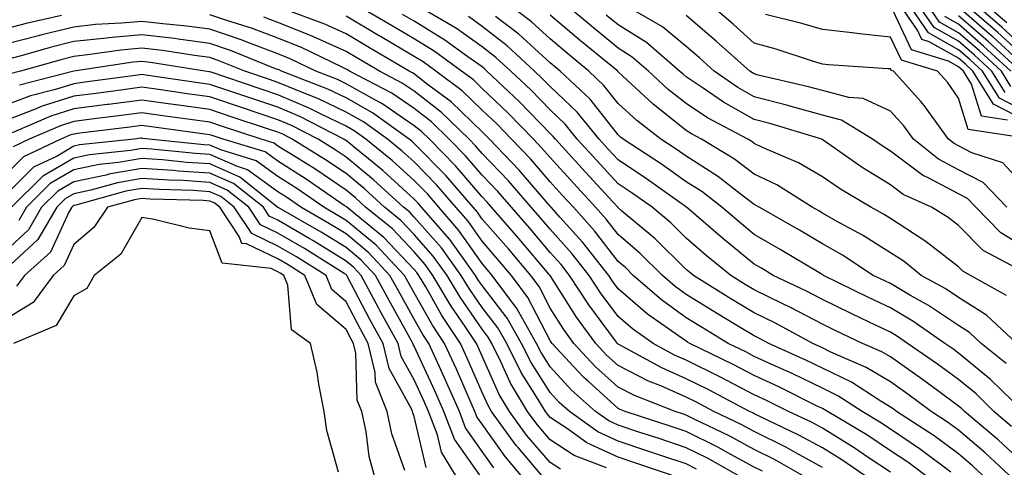
# Model space of a CAD drawing. Units: inches. Extents: x 986963 to 989603, y 7253018 to 7255658.
# Drawn here: x 988110 to 988255, y 7254664 to 7254729 of the extents above; entities that cross this region are included whole.
import ezdxf

# ---------------------------------------------------------------- set-up
doc = ezdxf.new("R2010")
doc.units = ezdxf.units.IN
doc.header["$MEASUREMENT"] = 0
doc.layers.add('Contour_98697253', color=7, linetype='Continuous', true_color=0xf662ea)

msp = doc.modelspace()

# ---------------------------------------------------------------- linework, layer by layer
at = {"layer": 'Contour_98697253'}
for points in [[(988243.99, 7254661.92, 3120), (988240.59, 7254664.46, 3120), (988238.05, 7254666.16, 3120), (988234.6, 7254668.47, 3120), (988228.8, 7254671.92, 3120), (988228.34, 7254672.21, 3120), (988228.05, 7254672.36, 3120), (988227.2, 7254672.77, 3120), (988221.65, 7254675.52, 3120), (988218.05, 7254677.19, 3120), (988214.93, 7254678.8, 3120), (988208.57, 7254681.92, 3120), (988208.25, 7254682.12, 3120), (988208.05, 7254682.23, 3120), (988206.92, 7254683.05, 3120), (988202.37, 7254686.24, 3120), (988198.05, 7254689.95, 3120), (988197.21, 7254691.08, 3120), (988196.65, 7254691.92, 3120), (988192.86, 7254696.73, 3120), (988189.49, 7254700.48, 3120), (988188.21, 7254701.92, 3120), (988188.13, 7254702, 3120), (988188.05, 7254702.09, 3120), (988183.5, 7254707.37, 3120), (988179.15, 7254711.92, 3120), (988178.61, 7254712.48, 3120), (988178.05, 7254713.01, 3120), (988173.52, 7254717.39, 3120), (988169.85, 7254720.12, 3120), (988168.05, 7254721.51, 3120), (988167.81, 7254721.68, 3120), (988167.34, 7254721.92, 3120), (988161.49, 7254725.36, 3120), (988158.05, 7254727.39, 3120), (988154.92, 7254728.8, 3120), (988148.97, 7254731, 3120)], [(988252.29, 7254661.92, 3118), (988250.09, 7254663.96, 3118), (988248.05, 7254665.69, 3118), (988244.46, 7254668.33, 3118), (988238.96, 7254671.92, 3118), (988238.44, 7254672.31, 3118), (988238.05, 7254672.57, 3118), (988236.39, 7254673.58, 3118), (988232.34, 7254676.21, 3118), (988228.05, 7254678.3, 3118), (988225.61, 7254679.48, 3118), (988220.16, 7254681.92, 3118), (988218.79, 7254682.66, 3118), (988218.05, 7254683.02, 3118), (988215.26, 7254684.71, 3118), (988212.5, 7254686.37, 3118), (988208.05, 7254689.12, 3118), (988206.43, 7254690.3, 3118), (988204.56, 7254691.92, 3118), (988201.28, 7254695.15, 3118), (988198.05, 7254697.9, 3118), (988196.29, 7254700.16, 3118), (988194.73, 7254701.92, 3118), (988191.53, 7254705.4, 3118), (988188.05, 7254709.21, 3118), (988186.8, 7254710.67, 3118), (988185.6, 7254711.92, 3118), (988181.88, 7254715.75, 3118), (988178.05, 7254719.38, 3118), (988176.76, 7254720.63, 3118), (988175.03, 7254721.92, 3118), (988170.99, 7254724.86, 3118), (988168.05, 7254726.66, 3118), (988164.74, 7254728.61, 3118), (988159.12, 7254731.92, 3118)], [(988258.05, 7254663.91, 3116), (988253.89, 7254667.76, 3116), (988248.94, 7254671.92, 3116), (988248.49, 7254672.36, 3116), (988248.05, 7254672.72, 3116), (988244.99, 7254674.98, 3116), (988242.77, 7254676.64, 3116), (988238.05, 7254679.93, 3116), (988236.81, 7254680.68, 3116), (988233.95, 7254681.92, 3116), (988229.95, 7254683.82, 3116), (988228.05, 7254684.75, 3116), (988223.35, 7254687.22, 3116), (988222.22, 7254687.75, 3116), (988218.05, 7254689.79, 3116), (988216.72, 7254690.59, 3116), (988214.59, 7254691.92, 3116), (988210.98, 7254694.85, 3116), (988208.05, 7254697.37, 3116), (988205.76, 7254699.63, 3116), (988203.02, 7254701.92, 3116), (988200.12, 7254703.99, 3116), (988198.05, 7254705.37, 3116), (988194.91, 7254708.78, 3116), (988192.04, 7254711.92, 3116), (988190.25, 7254714.12, 3116), (988188.05, 7254716.21, 3116), (988185.24, 7254719.11, 3116), (988182.27, 7254721.92, 3116), (988180.07, 7254723.94, 3116), (988178.05, 7254725.51, 3116), (988174.3, 7254728.17, 3116), (988168.3, 7254731.67, 3116)], [(988255.08, 7254678.95, 3113), (988251.39, 7254681.92, 3113), (988249.65, 7254683.52, 3113), (988248.05, 7254684.53, 3113), (988243.64, 7254687.51, 3113), (988241, 7254688.97, 3113), (988238.05, 7254690.7, 3113), (988237.22, 7254691.09, 3113), (988235.54, 7254691.92, 3113), (988231.01, 7254694.88, 3113), (988228.05, 7254696.55, 3113), (988224.68, 7254698.55, 3113), (988218.74, 7254701.92, 3113), (988218.31, 7254702.18, 3113), (988218.05, 7254702.32, 3113), (988216.4, 7254703.57, 3113), (988212.64, 7254706.51, 3113), (988208.05, 7254709.41, 3113), (988206.58, 7254710.45, 3113), (988204.33, 7254711.92, 3113), (988200.78, 7254714.65, 3113), (988198.05, 7254717.18, 3113), (988195.96, 7254719.83, 3113), (988193.74, 7254721.92, 3113), (988190.62, 7254724.49, 3113), (988188.05, 7254726.64, 3113), (988185.29, 7254729.16, 3113), (988181.66, 7254731.92, 3113)], [(988255.1, 7254688.97, 3111), (988249.82, 7254691.92, 3111), (988248.67, 7254692.54, 3111), (988248.05, 7254693.16, 3111), (988243.13, 7254697, 3111), (988242.73, 7254697.24, 3111), (988238.05, 7254700.27, 3111), (988237.03, 7254700.9, 3111), (988235.17, 7254701.92, 3111), (988230.7, 7254704.57, 3111), (988228.05, 7254706.38, 3111), (988224.56, 7254708.43, 3111), (988219.26, 7254710.71, 3111), (988218.05, 7254711.3, 3111), (988217.69, 7254711.56, 3111), (988217.09, 7254711.92, 3111), (988211.18, 7254715.05, 3111), (988208.05, 7254717.14, 3111), (988205.37, 7254719.24, 3111), (988202.52, 7254721.92, 3111), (988200.12, 7254723.99, 3111), (988198.05, 7254725.29, 3111), (988194.41, 7254728.28, 3111), (988190.08, 7254731.92, 3111)], [(988258.05, 7254695.85, 3109), (988254.3, 7254698.17, 3109), (988250.6, 7254701.92, 3109), (988249.36, 7254703.23, 3109), (988248.05, 7254703.89, 3109), (988243.8, 7254706.17, 3109), (988242.77, 7254706.64, 3109), (988238.05, 7254710.18, 3109), (988236.98, 7254710.85, 3109), (988235.44, 7254711.92, 3109), (988230.86, 7254714.73, 3109), (988228.05, 7254715.47, 3109), (988223.14, 7254716.83, 3109), (988223, 7254716.87, 3109), (988218.05, 7254718.15, 3109), (988215.65, 7254719.52, 3109), (988212.17, 7254721.92, 3109), (988209.98, 7254723.85, 3109), (988208.05, 7254725.52, 3109), (988204.57, 7254728.44, 3109), (988198.51, 7254731.92, 3109)], [(988258.05, 7254704.7, 3107), (988254.59, 7254708.46, 3107), (988250.03, 7254709.94, 3107), (988248.05, 7254710.93, 3107), (988247.41, 7254711.28, 3107), (988246.6, 7254711.92, 3107), (988243.02, 7254716.89, 3107), (988242.5, 7254717.47, 3107), (988238.5, 7254721.92, 3107), (988238.16, 7254722.03, 3107), (988238.05, 7254722.25, 3107), (988237.69, 7254722.28, 3107), (988228.97, 7254722.84, 3107), (988228.05, 7254722.95, 3107), (988226.59, 7254723.38, 3107), (988221.26, 7254725.13, 3107), (988218.05, 7254726.03, 3107), (988214.92, 7254728.8, 3107), (988211.3, 7254731.92, 3107)], [(988255.27, 7254714.7, 3105), (988251.42, 7254715.29, 3105), (988249.98, 7254719.99, 3105), (988248.78, 7254721.92, 3105), (988248.4, 7254722.27, 3105), (988248.05, 7254722.57, 3105), (988246.57, 7254723.4, 3105), (988241.17, 7254725.05, 3105), (988238.05, 7254731.59, 3105)], [(988258.05, 7254714.59, 3104), (988253.2, 7254717.07, 3104), (988250.18, 7254721.92, 3104), (988249.07, 7254722.94, 3104), (988248.05, 7254723.82, 3104), (988243.73, 7254726.24, 3104), (988242.69, 7254726.56, 3104), (988242.01, 7254727.96, 3104), (988239.3, 7254731.92, 3104)], [(988258.05, 7254715.88, 3103), (988254.06, 7254717.93, 3103), (988251.58, 7254721.92, 3103), (988249.74, 7254723.61, 3103), (988248.05, 7254725.07, 3103), (988243.66, 7254727.53, 3103), (988240.65, 7254731.92, 3103)], [(988254.92, 7254718.79, 3102), (988252.97, 7254721.92, 3102), (988250.4, 7254724.27, 3102), (988248.05, 7254726.31, 3102), (988244.46, 7254728.33, 3102), (988242, 7254731.92, 3102)], [(988255.77, 7254719.64, 3101), (988254.37, 7254721.92, 3101), (988251.08, 7254724.95, 3101), (988248.05, 7254727.56, 3101), (988245.26, 7254729.13, 3101), (988243.34, 7254731.92, 3101)], [(988258.05, 7254722.4, 3098), (988253.08, 7254726.95, 3098), (988252.6, 7254727.37, 3098), (988248.05, 7254731.3, 3098)], [(988258.05, 7254723.73, 3097), (988253.77, 7254727.64, 3097), (988248.8, 7254731.92, 3097)], [(988258.05, 7254725.05, 3096), (988254.47, 7254728.34, 3096), (988250.3, 7254731.92, 3096)], [(988255.15, 7254729.02, 3095), (988251.79, 7254731.92, 3095)], [(988116.24, 7254730.11, 3122), (988111.05, 7254728.92, 3122), (988108.05, 7254728.13, 3122)], [(988235.14, 7254661.92, 3122), (988230.93, 7254664.8, 3122), (988228.05, 7254666.57, 3122), (988224.59, 7254668.46, 3122), (988218.74, 7254671.23, 3122), (988218.05, 7254671.57, 3122), (988217.83, 7254671.7, 3122), (988217.35, 7254671.92, 3122), (988211.26, 7254675.13, 3122), (988208.05, 7254676.73, 3122), (988204.45, 7254678.32, 3122), (988198.26, 7254681.71, 3122), (988198.05, 7254681.81, 3122), (988197.99, 7254681.86, 3122), (988197.94, 7254681.92, 3122), (988197.65, 7254682.32, 3122), (988193.73, 7254687.6, 3122), (988190.9, 7254691.92, 3122), (988189.65, 7254693.52, 3122), (988188.05, 7254695.29, 3122), (988185.01, 7254698.88, 3122), (988182.35, 7254701.92, 3122), (988180.35, 7254704.22, 3122), (988178.05, 7254706.63, 3122), (988175.62, 7254709.49, 3122), (988173.23, 7254711.92, 3122), (988170.6, 7254714.47, 3122), (988168.05, 7254716.43, 3122), (988164.8, 7254718.67, 3122), (988158.57, 7254721.92, 3122), (988158.25, 7254722.12, 3122), (988158.05, 7254722.22, 3122), (988157.49, 7254722.48, 3122), (988151.5, 7254725.37, 3122), (988148.05, 7254726.76, 3122), (988144.3, 7254728.17, 3122), (988140.67, 7254729.3, 3122), (988138.05, 7254730.19, 3122)], [(988238.05, 7254662.99, 3121), (988234.8, 7254665.17, 3121), (988232.73, 7254666.6, 3121), (988228.05, 7254669.46, 3121), (988226.46, 7254670.33, 3121), (988223.09, 7254671.92, 3121), (988219.72, 7254673.59, 3121), (988218.05, 7254674.36, 3121), (988213.08, 7254676.95, 3121), (988212.97, 7254677, 3121), (988208.05, 7254679.45, 3121), (988206.33, 7254680.2, 3121), (988203.2, 7254681.92, 3121), (988200.17, 7254684.04, 3121), (988198.05, 7254685.87, 3121), (988195.47, 7254689.34, 3121), (988193.78, 7254691.92, 3121), (988191.25, 7254695.12, 3121), (988188.05, 7254698.69, 3121), (988186.57, 7254700.44, 3121), (988185.27, 7254701.92, 3121), (988181.92, 7254705.79, 3121), (988178.05, 7254709.82, 3121), (988177.08, 7254710.95, 3121), (988176.14, 7254711.92, 3121), (988172.03, 7254715.9, 3121), (988168.05, 7254718.97, 3121), (988166.3, 7254720.17, 3121), (988162.95, 7254721.92, 3121), (988159.87, 7254723.74, 3121), (988158.05, 7254724.81, 3121), (988153.15, 7254727.02, 3121), (988152.84, 7254727.13, 3121), (988148.05, 7254729.07, 3121), (988145.98, 7254729.85, 3121)], [(988246.94, 7254663.03, 3119), (988242.48, 7254666.35, 3119), (988238.05, 7254669.32, 3119), (988236.5, 7254670.37, 3119), (988233.88, 7254671.92, 3119), (988230.34, 7254674.21, 3119), (988228.05, 7254675.33, 3119), (988223.61, 7254677.48, 3119), (988221.59, 7254678.38, 3119), (988218.05, 7254680.02, 3119), (988216.79, 7254680.66, 3119), (988214.22, 7254681.92, 3119), (988210.37, 7254684.24, 3119), (988208.05, 7254685.68, 3119), (988204.43, 7254688.3, 3119), (988200.27, 7254691.92, 3119), (988199.15, 7254693.02, 3119), (988198.05, 7254693.95, 3119), (988194.57, 7254698.44, 3119), (988191.47, 7254701.92, 3119), (988189.83, 7254703.7, 3119), (988188.05, 7254705.65, 3119), (988185.15, 7254709.02, 3119), (988182.38, 7254711.92, 3119), (988180.25, 7254714.12, 3119), (988178.05, 7254716.2, 3119), (988175.14, 7254719.01, 3119), (988171.23, 7254721.92, 3119), (988169.39, 7254723.26, 3119), (988168.05, 7254724.08, 3119), (988163.12, 7254726.99, 3119), (988162.8, 7254727.17, 3119), (988158.05, 7254729.97, 3119)], [(988256.19, 7254661.92, 3117), (988251.98, 7254665.85, 3117), (988248.05, 7254669.17, 3117), (988246.46, 7254670.33, 3117), (988244.03, 7254671.92, 3117), (988240.6, 7254674.47, 3117), (988238.05, 7254676.26, 3117), (988234.51, 7254678.38, 3117), (988229.32, 7254680.65, 3117), (988228.05, 7254681.28, 3117), (988227.61, 7254681.48, 3117), (988226.63, 7254681.92, 3117), (988221.06, 7254684.93, 3117), (988218.05, 7254686.4, 3117), (988214.62, 7254688.49, 3117), (988209.09, 7254691.92, 3117), (988208.51, 7254692.38, 3117), (988208.05, 7254692.78, 3117), (988203.45, 7254697.32, 3117), (988198.55, 7254701.42, 3117), (988198.05, 7254701.84, 3117), (988198.02, 7254701.89, 3117), (988197.99, 7254701.92, 3117), (988197.25, 7254702.72, 3117), (988193.22, 7254707.09, 3117), (988188.82, 7254711.92, 3117), (988188.47, 7254712.34, 3117), (988188.05, 7254712.75, 3117), (988183.53, 7254717.4, 3117), (988178.76, 7254721.92, 3117), (988178.39, 7254722.26, 3117), (988178.05, 7254722.53, 3117), (988175.97, 7254724, 3117), (988172.59, 7254726.46, 3117), (988168.05, 7254729.24, 3117), (988166.36, 7254730.23, 3117)], [(988255.86, 7254669.73, 3115), (988253.26, 7254671.92, 3115), (988250.63, 7254674.5, 3115), (988248.05, 7254676.61, 3115), (988244.99, 7254678.86, 3115), (988240.56, 7254681.92, 3115), (988239.09, 7254682.96, 3115), (988238.05, 7254683.55, 3115), (988234.91, 7254685.06, 3115), (988232.4, 7254686.27, 3115), (988228.05, 7254688.38, 3115), (988225.73, 7254689.6, 3115), (988220.81, 7254691.92, 3115), (988219.09, 7254692.96, 3115), (988218.05, 7254693.55, 3115), (988213.44, 7254697.31, 3115), (988208.09, 7254701.92, 3115), (988208.07, 7254701.94, 3115), (988208.05, 7254701.95, 3115), (988207.95, 7254702.02, 3115), (988202.23, 7254706.1, 3115), (988198.05, 7254708.88, 3115), (988196.59, 7254710.46, 3115), (988195.26, 7254711.92, 3115), (988192.02, 7254715.89, 3115), (988188.05, 7254719.66, 3115), (988186.94, 7254720.81, 3115), (988185.76, 7254721.92, 3115), (988181.75, 7254725.62, 3115), (988178.05, 7254728.49, 3115), (988176.05, 7254729.92, 3115)], [(988257.59, 7254671.92, 3114), (988252.77, 7254676.64, 3114), (988248.05, 7254680.5, 3114), (988247.23, 7254681.1, 3114), (988246.05, 7254681.92, 3114), (988241.33, 7254685.2, 3114), (988238.05, 7254687.13, 3114), (988234.81, 7254688.68, 3114), (988228.24, 7254691.92, 3114), (988228.12, 7254691.99, 3114), (988228.05, 7254692.04, 3114), (988227.77, 7254692.2, 3114), (988221.87, 7254695.74, 3114), (988218.05, 7254697.93, 3114), (988215.85, 7254699.72, 3114), (988213.3, 7254701.92, 3114), (988210.35, 7254704.22, 3114), (988208.05, 7254705.68, 3114), (988204.39, 7254708.26, 3114), (988198.79, 7254711.92, 3114), (988198.37, 7254712.24, 3114), (988198.05, 7254712.55, 3114), (988193.92, 7254717.79, 3114), (988189.51, 7254721.92, 3114), (988188.71, 7254722.58, 3114), (988188.05, 7254723.13, 3114), (988183.46, 7254727.33, 3114), (988180.04, 7254729.93, 3114)], [(988256.65, 7254681.92, 3112), (988252.18, 7254686.05, 3112), (988248.05, 7254688.65, 3112), (988246.1, 7254689.97, 3112), (988242.57, 7254691.92, 3112), (988240.06, 7254693.93, 3112), (988238.05, 7254695.23, 3112), (988233.95, 7254697.82, 3112), (988230.02, 7254699.95, 3112), (988228.05, 7254701.06, 3112), (988227.51, 7254701.38, 3112), (988226.57, 7254701.92, 3112), (988221.35, 7254705.22, 3112), (988218.05, 7254706.8, 3112), (988215.14, 7254709.01, 3112), (988210.29, 7254711.92, 3112), (988208.82, 7254712.69, 3112), (988208.05, 7254713.21, 3112), (988203.18, 7254717.05, 3112), (988199.32, 7254720.65, 3112), (988198.05, 7254721.83, 3112), (988198.01, 7254721.88, 3112), (988197.97, 7254721.92, 3112), (988192.52, 7254726.39, 3112), (988188.05, 7254730.14, 3112)], [(988257.51, 7254692.46, 3110), (988251.68, 7254695.55, 3110), (988248.05, 7254699.24, 3110), (988246.55, 7254700.42, 3110), (988244.09, 7254701.92, 3110), (988239.94, 7254703.81, 3110), (988238.05, 7254705.24, 3110), (988233.91, 7254707.78, 3110), (988228.18, 7254711.79, 3110), (988228.05, 7254711.88, 3110), (988228.02, 7254711.89, 3110), (988227.96, 7254711.92, 3110), (988220.34, 7254714.21, 3110), (988218.05, 7254714.8, 3110), (988213.51, 7254717.38, 3110), (988210.55, 7254719.42, 3110), (988208.05, 7254721.08, 3110), (988207.58, 7254721.45, 3110), (988207.08, 7254721.92, 3110), (988202.23, 7254726.1, 3110), (988198.05, 7254728.72, 3110), (988196.29, 7254730.16, 3110)], [(988255.16, 7254701.92, 3108), (988251.7, 7254705.57, 3108), (988248.05, 7254707.42, 3108), (988245.11, 7254708.98, 3108), (988241.42, 7254711.92, 3108), (988240.01, 7254713.88, 3108), (988238.05, 7254716.03, 3108), (988234.04, 7254717.91, 3108), (988231.94, 7254718.03, 3108), (988228.05, 7254719.06, 3108), (988225.8, 7254719.67, 3108), (988218.62, 7254721.35, 3108), (988218.05, 7254721.5, 3108), (988217.79, 7254721.66, 3108), (988217.4, 7254721.92, 3108), (988212.44, 7254726.31, 3108), (988208.05, 7254730.1, 3108)], [(988257.91, 7254712.06, 3106), (988249.46, 7254713.33, 3106), (988248.05, 7254717.96, 3106), (988246.43, 7254720.3, 3106), (988244.98, 7254721.92, 3106), (988239.66, 7254723.53, 3106), (988238.05, 7254726.92, 3106), (988233.51, 7254727.38, 3106), (988232.43, 7254727.54, 3106), (988228.05, 7254728.02, 3106), (988225.05, 7254728.92, 3106), (988219.71, 7254730.26, 3106)], [(988255.76, 7254721.92, 3100), (988251.74, 7254725.61, 3100), (988248.05, 7254728.81, 3100), (988246.06, 7254729.93, 3100)], [(988257.16, 7254721.92, 3099), (988252.42, 7254726.29, 3099), (988248.05, 7254730.05, 3099)], [(988228.05, 7254663.69, 3123), (988224.13, 7254665.84, 3123), (988222.76, 7254666.63, 3123), (988218.05, 7254668.96, 3123), (988216.14, 7254670.01, 3123), (988212.11, 7254671.92, 3123), (988209.46, 7254673.33, 3123), (988208.05, 7254674.02, 3123), (988204.3, 7254675.67, 3123), (988202.51, 7254676.38, 3123), (988198.05, 7254678.66, 3123), (988196.33, 7254680.2, 3123), (988194.74, 7254681.92, 3123), (988191.92, 7254685.79, 3123), (988188.05, 7254691.89, 3123), (988188.03, 7254691.92, 3123), (988187.92, 7254692.05, 3123), (988183.45, 7254697.32, 3123), (988179.43, 7254701.92, 3123), (988178.79, 7254702.66, 3123), (988178.05, 7254703.43, 3123), (988174.16, 7254708.03, 3123), (988170.32, 7254711.92, 3123), (988169.16, 7254713.03, 3123), (988168.05, 7254713.89, 3123), (988163.29, 7254717.16, 3123), (988162.28, 7254717.69, 3123), (988158.05, 7254720.07, 3123), (988156.81, 7254720.68, 3123), (988153.6, 7254721.92, 3123), (988149.86, 7254723.73, 3123), (988148.05, 7254724.45, 3123), (988143.99, 7254725.98, 3123), (988142.65, 7254726.52, 3123), (988138.05, 7254728.09, 3123), (988134.67, 7254728.54, 3123), (988131.11, 7254728.86, 3123), (988128.05, 7254729.23, 3123), (988125.08, 7254728.95, 3123), (988121.22, 7254728.75, 3123), (988118.05, 7254728.4, 3123), (988113.36, 7254727.23, 3123), (988112.85, 7254727.12, 3123), (988108.05, 7254725.86, 3123)], [(988226.18, 7254661.92, 3124), (988221.01, 7254664.88, 3124), (988218.05, 7254666.34, 3124), (988214.44, 7254668.31, 3124), (988209.12, 7254670.85, 3124), (988208.05, 7254671.38, 3124), (988207.65, 7254671.52, 3124), (988206.4, 7254671.92, 3124), (988200.42, 7254674.29, 3124), (988198.05, 7254675.51, 3124), (988194.68, 7254678.55, 3124), (988191.54, 7254681.92, 3124), (988190.07, 7254683.94, 3124), (988188.05, 7254687.12, 3124), (988186.41, 7254690.28, 3124), (988185.2, 7254691.92, 3124), (988181.92, 7254695.79, 3124), (988178.05, 7254700.19, 3124), (988177.35, 7254701.22, 3124), (988176.72, 7254701.92, 3124), (988172.72, 7254706.59, 3124), (988168.05, 7254711.31, 3124), (988167.74, 7254711.61, 3124), (988167.34, 7254711.92, 3124), (988161.93, 7254715.8, 3124), (988158.05, 7254717.99, 3124), (988155.4, 7254719.27, 3124), (988148.55, 7254721.92, 3124), (988148.22, 7254722.09, 3124), (988148.05, 7254722.14, 3124), (988147.69, 7254722.28, 3124), (988141.09, 7254724.96, 3124), (988138.05, 7254726, 3124), (988133.36, 7254726.61, 3124), (988132.83, 7254726.7, 3124), (988128.05, 7254727.27, 3124), (988123.17, 7254726.8, 3124), (988122.89, 7254726.76, 3124), (988118.05, 7254726.25, 3124), (988114.59, 7254725.38, 3124), (988110.3, 7254724.17, 3124), (988108.05, 7254723.58, 3124)], [(988219.26, 7254663.13, 3125), (988218.05, 7254663.74, 3125), (988214.07, 7254665.9, 3125), (988212.77, 7254666.64, 3125), (988208.05, 7254668.99, 3125), (988205.85, 7254669.72, 3125), (988199.07, 7254671.92, 3125), (988198.34, 7254672.21, 3125), (988198.05, 7254672.36, 3125), (988193.62, 7254676.35, 3125), (988193.02, 7254676.89, 3125), (988192.22, 7254677.75, 3125), (988188.33, 7254681.92, 3125), (988188.22, 7254682.09, 3125), (988188.05, 7254682.35, 3125), (988184.79, 7254688.66, 3125), (988182.38, 7254691.92, 3125), (988180.38, 7254694.25, 3125), (988178.05, 7254696.92, 3125), (988176, 7254699.87, 3125), (988174.2, 7254701.92, 3125), (988171.36, 7254705.23, 3125), (988168.05, 7254708.58, 3125), (988166.31, 7254710.18, 3125), (988164.14, 7254711.92, 3125), (988160.6, 7254714.47, 3125), (988158.05, 7254715.9, 3125), (988154, 7254717.87, 3125), (988150.91, 7254719.06, 3125), (988148.05, 7254720.27, 3125), (988146.81, 7254720.68, 3125), (988143.17, 7254721.92, 3125), (988139.52, 7254723.39, 3125), (988138.05, 7254723.9, 3125), (988135.77, 7254724.2, 3125), (988131.08, 7254724.95, 3125), (988128.05, 7254725.31, 3125), (988124.95, 7254725.02, 3125), (988120.47, 7254724.34, 3125), (988118.05, 7254724.09, 3125), (988116.32, 7254723.65, 3125), (988110.19, 7254721.92, 3125), (988108.49, 7254721.48, 3125)], [(988216.7, 7254661.92, 3126), (988211.17, 7254665.05, 3126), (988208.05, 7254666.6, 3126), (988204.07, 7254667.94, 3126), (988201.07, 7254668.9, 3126), (988198.05, 7254669.9, 3126), (988196.67, 7254670.54, 3126), (988194.73, 7254671.92, 3126), (988191.2, 7254675.07, 3126), (988188.05, 7254678.47, 3126), (988186.71, 7254680.58, 3126), (988186.06, 7254681.92, 3126), (988183.38, 7254686.59, 3126), (988183.16, 7254687.03, 3126), (988179.54, 7254691.92, 3126), (988178.86, 7254692.73, 3126), (988178.05, 7254693.65, 3126), (988174.65, 7254698.52, 3126), (988171.67, 7254701.92, 3126), (988170, 7254703.87, 3126), (988168.05, 7254705.85, 3126), (988164.89, 7254708.76, 3126), (988160.96, 7254711.92, 3126), (988159.26, 7254713.13, 3126), (988158.05, 7254713.81, 3126), (988154.38, 7254715.59, 3126), (988152.63, 7254716.5, 3126), (988148.05, 7254718.43, 3126), (988145.44, 7254719.31, 3126), (988138.21, 7254721.76, 3126), (988138.05, 7254721.81, 3126), (988137.95, 7254721.82, 3126), (988137.32, 7254721.92, 3126), (988129.32, 7254723.19, 3126), (988128.05, 7254723.35, 3126), (988126.75, 7254723.22, 3126), (988118.06, 7254721.93, 3126), (988118.03, 7254721.92, 3126), (988110.09, 7254719.88, 3126)], [(988209.57, 7254663.44, 3127), (988208.05, 7254664.21, 3127), (988204.61, 7254665.36, 3127), (988202.28, 7254666.15, 3127), (988198.05, 7254667.55, 3127), (988195.06, 7254668.93, 3127), (988190.88, 7254671.92, 3127), (988189.39, 7254673.26, 3127), (988188.05, 7254674.69, 3127), (988185.25, 7254679.12, 3127), (988183.86, 7254681.92, 3127), (988181.74, 7254685.61, 3127), (988178.05, 7254690.41, 3127), (988177.43, 7254691.3, 3127), (988177.06, 7254691.92, 3127), (988174.51, 7254695.46, 3127), (988173.31, 7254697.18, 3127), (988169.15, 7254701.92, 3127), (988168.65, 7254702.52, 3127), (988168.05, 7254703.12, 3127), (988163.46, 7254707.33, 3127), (988159.23, 7254710.74, 3127), (988158.05, 7254711.71, 3127), (988157.92, 7254711.79, 3127), (988157.71, 7254711.92, 3127), (988151.34, 7254715.21, 3127), (988148.05, 7254716.61, 3127), (988144.07, 7254717.94, 3127), (988141, 7254718.97, 3127), (988138.05, 7254719.97, 3127), (988136.33, 7254720.2, 3127), (988128.65, 7254721.32, 3127), (988128.05, 7254721.41, 3127), (988127.46, 7254721.33, 3127), (988119.68, 7254720.29, 3127), (988118.05, 7254720.07, 3127), (988115.34, 7254719.21, 3127), (988111.69, 7254718.28, 3127), (988108.05, 7254716.9, 3127)], [(988207.73, 7254661.92, 3128), (988200.51, 7254664.38, 3128), (988198.05, 7254665.19, 3128), (988193.46, 7254667.33, 3128), (988190.59, 7254669.38, 3128), (988188.05, 7254671.04, 3128), (988187.65, 7254671.52, 3128), (988187.35, 7254671.92, 3128), (988186.31, 7254673.66, 3128), (988183.78, 7254677.65, 3128), (988181.66, 7254681.92, 3128), (988180.35, 7254684.22, 3128), (988178.05, 7254687.2, 3128), (988176.13, 7254690, 3128), (988174.98, 7254691.92, 3128), (988172.07, 7254695.94, 3128), (988168.05, 7254700.47, 3128), (988167.36, 7254701.23, 3128), (988166.49, 7254701.92, 3128), (988162.1, 7254705.97, 3128), (988158.05, 7254709.28, 3128), (988156.48, 7254710.35, 3128), (988153.94, 7254711.92, 3128), (988150.05, 7254713.92, 3128), (988148.05, 7254714.77, 3128), (988142.69, 7254716.56, 3128), (988138.05, 7254718.12, 3128), (988134.71, 7254718.58, 3128), (988130.82, 7254719.15, 3128), (988128.05, 7254719.54, 3128), (988125.32, 7254719.19, 3128), (988121.32, 7254718.65, 3128), (988118.05, 7254718.23, 3128), (988113.26, 7254716.71, 3128), (988112.51, 7254716.38, 3128), (988108.05, 7254714.69, 3128)], [(988196.32, 7254663.65, 3129), (988191.57, 7254665.44, 3129), (988188.05, 7254667.74, 3129), (988186.13, 7254670, 3129), (988184.71, 7254671.92, 3129), (988182.22, 7254676.09, 3129), (988180.87, 7254679.1, 3129), (988179.48, 7254681.92, 3129), (988178.96, 7254682.83, 3129), (988178.05, 7254684, 3129), (988174.82, 7254688.69, 3129), (988172.9, 7254691.92, 3129), (988170.87, 7254694.74, 3129), (988168.05, 7254697.92, 3129), (988166.11, 7254699.98, 3129), (988163.71, 7254701.92, 3129), (988160.77, 7254704.64, 3129), (988158.05, 7254706.86, 3129), (988155.03, 7254708.9, 3129), (988150.16, 7254711.92, 3129), (988148.77, 7254712.64, 3129), (988148.05, 7254712.95, 3129), (988146.52, 7254713.45, 3129), (988141.3, 7254715.17, 3129), (988138.05, 7254716.27, 3129), (988133.09, 7254716.96, 3129), (988133, 7254716.97, 3129), (988128.05, 7254717.67, 3129), (988123.17, 7254717.04, 3129), (988122.96, 7254717.01, 3129), (988118.05, 7254716.37, 3129), (988114.67, 7254715.3, 3129), (988108.97, 7254712.84, 3129)], [(988189.57, 7254663.44, 3130), (988188.05, 7254664.44, 3130), (988184.59, 7254668.46, 3130), (988182.07, 7254671.92, 3130), (988180.57, 7254674.44, 3130), (988178.05, 7254680.05, 3130), (988177.48, 7254681.35, 3130), (988177.23, 7254681.92, 3130), (988175.57, 7254684.4, 3130), (988173.52, 7254687.39, 3130), (988170.82, 7254691.92, 3130), (988169.66, 7254693.53, 3130), (988168.05, 7254695.35, 3130), (988164.87, 7254698.74, 3130), (988160.93, 7254701.92, 3130), (988159.44, 7254703.31, 3130), (988158.05, 7254704.43, 3130), (988153.6, 7254707.47, 3130), (988150.76, 7254709.21, 3130), (988148.05, 7254710.92, 3130), (988147.47, 7254711.34, 3130), (988145.59, 7254711.92, 3130), (988139.92, 7254713.8, 3130), (988138.05, 7254714.42, 3130), (988135.15, 7254714.82, 3130), (988131.45, 7254715.32, 3130), (988128.05, 7254715.8, 3130), (988124.61, 7254715.36, 3130), (988121.04, 7254714.91, 3130), (988118.05, 7254714.53, 3130), (988116.07, 7254713.9, 3130), (988111.5, 7254711.92, 3130), (988109.15, 7254710.82, 3130)], [(988187.33, 7254661.92, 3131), (988183.36, 7254666.61, 3131), (988183.07, 7254666.94, 3131), (988179.44, 7254671.92, 3131), (988178.92, 7254672.79, 3131), (988178.05, 7254674.73, 3131), (988175.87, 7254679.74, 3131), (988174.89, 7254681.92, 3131), (988172.14, 7254686.01, 3131), (988169.76, 7254690.21, 3131), (988168.74, 7254691.92, 3131), (988168.45, 7254692.32, 3131), (988168.05, 7254692.78, 3131), (988163.63, 7254697.5, 3131), (988158.16, 7254701.92, 3131), (988158.05, 7254702.01, 3131), (988157.77, 7254702.2, 3131), (988152.19, 7254706.06, 3131), (988148.05, 7254708.67, 3131), (988146.17, 7254710.05, 3131), (988140.01, 7254711.92, 3131), (988138.54, 7254712.41, 3131), (988138.05, 7254712.57, 3131), (988137.3, 7254712.67, 3131), (988129.81, 7254713.68, 3131), (988128.05, 7254713.93, 3131), (988126.27, 7254713.7, 3131), (988118.92, 7254712.79, 3131), (988118.05, 7254712.67, 3131), (988117.47, 7254712.5, 3131), (988116.15, 7254711.92, 3131), (988110.65, 7254709.32, 3131), (988108.05, 7254706.74, 3131)], [(988184.27, 7254661.92, 3132), (988181.42, 7254665.29, 3132), (988178.05, 7254670.04, 3132), (988177.28, 7254671.15, 3132), (988176.98, 7254671.92, 3132), (988176.13, 7254673.84, 3132), (988174.27, 7254678.14, 3132), (988172.54, 7254681.92, 3132), (988170.75, 7254684.62, 3132), (988168.05, 7254689.34, 3132), (988167.13, 7254691, 3132), (988166.63, 7254691.92, 3132), (988162.46, 7254696.33, 3132), (988158.05, 7254700, 3132), (988156.86, 7254700.73, 3132), (988154.8, 7254701.92, 3132), (988150.8, 7254704.67, 3132), (988148.05, 7254706.42, 3132), (988144.87, 7254708.74, 3132), (988139.63, 7254710.34, 3132), (988138.05, 7254711.03, 3132), (988137.22, 7254711.09, 3132), (988129.08, 7254711.92, 3132), (988128.17, 7254712.04, 3132), (988128.05, 7254712.06, 3132), (988127.92, 7254712.05, 3132), (988126.94, 7254711.92, 3132), (988118.9, 7254711.07, 3132), (988118.05, 7254710.88, 3132), (988115.58, 7254709.45, 3132), (988112.14, 7254707.83, 3132), (988108.05, 7254703.77, 3132)], [(988179.77, 7254663.64, 3133), (988178.05, 7254666.05, 3133), (988175.63, 7254669.5, 3133), (988174.71, 7254671.92, 3133), (988172.67, 7254676.54, 3133), (988172.01, 7254677.96, 3133), (988170.2, 7254681.92, 3133), (988169.34, 7254683.21, 3133), (988168.05, 7254685.46, 3133), (988165.75, 7254689.62, 3133), (988164.51, 7254691.92, 3133), (988161.38, 7254695.25, 3133), (988158.05, 7254698, 3133), (988155.63, 7254699.5, 3133), (988151.42, 7254701.92, 3133), (988149.43, 7254703.3, 3133), (988148.05, 7254704.17, 3133), (988143.57, 7254707.44, 3133), (988142.08, 7254707.89, 3133), (988138.05, 7254709.67, 3133), (988135.93, 7254709.8, 3133), (988129.51, 7254710.46, 3133), (988128.05, 7254710.56, 3133), (988126.4, 7254710.27, 3133), (988120.34, 7254709.63, 3133), (988118.05, 7254709.15, 3133), (988113.48, 7254706.49, 3133), (988108.89, 7254701.92, 3133)], [(988178.05, 7254662.07, 3134), (988173.99, 7254667.86, 3134), (988172.44, 7254671.92, 3134), (988171.1, 7254674.97, 3134), (988168.05, 7254681.51, 3134), (988167.9, 7254681.77, 3134), (988167.86, 7254681.92, 3134), (988167.65, 7254682.32, 3134), (988164.37, 7254688.24, 3134), (988162.4, 7254691.92, 3134), (988160.29, 7254694.16, 3134), (988158.05, 7254696.01, 3134), (988154.4, 7254698.27, 3134), (988148.07, 7254701.9, 3134), (988148.05, 7254701.91, 3134), (988142.47, 7254706.34, 3134), (988138.05, 7254708.31, 3134), (988134.65, 7254708.52, 3134), (988131.09, 7254708.88, 3134), (988128.05, 7254709.09, 3134), (988124.61, 7254708.48, 3134), (988121.79, 7254708.18, 3134), (988118.05, 7254707.4, 3134), (988114.58, 7254705.39, 3134), (988111.11, 7254701.92, 3134), (988109.97, 7254700, 3134)], [(988174.55, 7254661.92, 3135), (988172.08, 7254665.95, 3135), (988171.49, 7254668.48, 3135), (988170.18, 7254671.92, 3135), (988169.52, 7254673.39, 3135), (988168.05, 7254676.56, 3135), (988166.14, 7254680.01, 3135), (988165.69, 7254681.92, 3135), (988162.98, 7254686.85, 3135), (988162.83, 7254687.14, 3135), (988160.28, 7254691.92, 3135), (988159.19, 7254693.06, 3135), (988158.05, 7254694.01, 3135), (988153.16, 7254697.03, 3135), (988152.64, 7254697.33, 3135), (988148.05, 7254700.02, 3135), (988146.76, 7254700.63, 3135), (988145.9, 7254701.92, 3135), (988141.53, 7254705.4, 3135), (988138.05, 7254706.94, 3135), (988133.36, 7254707.23, 3135), (988132.66, 7254707.31, 3135), (988128.05, 7254707.62, 3135), (988123.21, 7254706.76, 3135), (988122.78, 7254706.65, 3135), (988118.05, 7254705.65, 3135), (988115.69, 7254704.28, 3135), (988113.31, 7254701.92, 3135), (988111.37, 7254698.6, 3135), (988108.05, 7254695.53, 3135)], [(988169.84, 7254663.71, 3136), (988168.05, 7254671.19, 3136), (988167.85, 7254671.72, 3136), (988167.82, 7254671.92, 3136), (988167.66, 7254672.31, 3136), (988164.37, 7254678.24, 3136), (988163.5, 7254681.92, 3136), (988161.57, 7254685.44, 3136), (988158.27, 7254691.7, 3136), (988158.16, 7254691.92, 3136), (988158.11, 7254691.98, 3136), (988158.05, 7254692.02, 3136), (988157.79, 7254692.18, 3136), (988151.97, 7254695.84, 3136), (988148.05, 7254698.12, 3136), (988145.48, 7254699.35, 3136), (988143.76, 7254701.92, 3136), (988140.58, 7254704.45, 3136), (988138.05, 7254705.57, 3136), (988134.14, 7254705.83, 3136), (988132.01, 7254705.88, 3136), (988128.05, 7254706.16, 3136), (988124.46, 7254705.51, 3136), (988120.56, 7254704.43, 3136), (988118.05, 7254703.9, 3136), (988116.79, 7254703.18, 3136), (988115.53, 7254701.92, 3136), (988112.77, 7254697.2, 3136), (988108.05, 7254692.85, 3136)], [(988166.7, 7254663.27, 3137), (988164.79, 7254668.66, 3137), (988164.09, 7254671.92, 3137), (988162.37, 7254676.24, 3137), (988162.32, 7254677.65, 3137), (988161.32, 7254681.92, 3137), (988160.16, 7254684.03, 3137), (988158.05, 7254688.04, 3137), (988155.96, 7254689.83, 3137), (988155.11, 7254691.92, 3137), (988150.76, 7254694.63, 3137), (988148.05, 7254696.23, 3137), (988144.19, 7254698.06, 3137), (988141.63, 7254701.92, 3137), (988139.63, 7254703.5, 3137), (988138.05, 7254704.21, 3137), (988135.61, 7254704.36, 3137), (988130.64, 7254704.51, 3137), (988128.05, 7254704.68, 3137), (988125.7, 7254704.27, 3137), (988118.35, 7254702.22, 3137), (988118.05, 7254702.16, 3137), (988117.89, 7254702.08, 3137), (988117.75, 7254701.92, 3137), (988117.32, 7254701.19, 3137), (988114.63, 7254695.34, 3137), (988110.8, 7254691.92, 3137), (988109.64, 7254690.33, 3137)], [(988162.36, 7254661.92, 3138), (988161.44, 7254665.31, 3138), (988160.99, 7254668.98, 3138), (988160.36, 7254671.92, 3138), (988159.7, 7254673.57, 3138), (988159.47, 7254680.5, 3138), (988159.13, 7254681.92, 3138), (988158.75, 7254682.62, 3138), (988158.05, 7254683.95, 3138), (988153.75, 7254687.62, 3138), (988152.01, 7254691.92, 3138), (988149.57, 7254693.44, 3138), (988148.05, 7254694.34, 3138), (988143.44, 7254696.53, 3138), (988142.74, 7254696.61, 3138), (988142.36, 7254697.61, 3138), (988139.5, 7254701.92, 3138), (988138.69, 7254702.56, 3138), (988138.05, 7254702.84, 3138), (988137.06, 7254702.91, 3138), (988129.26, 7254703.13, 3138), (988128.05, 7254703.22, 3138), (988126.95, 7254703.02, 3138), (988122.99, 7254701.92, 3138), (988121, 7254698.97, 3138), (988118.05, 7254696.47, 3138), (988116.61, 7254693.36, 3138), (988115.01, 7254691.92, 3138), (988112.06, 7254687.91, 3138), (988108.05, 7254685.48, 3138)], [(988156.94, 7254663.03, 3139), (988155.24, 7254669.11, 3139), (988154.83, 7254671.92, 3139), (988154.04, 7254675.93, 3139), (988153.83, 7254677.7, 3139), (988152.81, 7254681.92, 3139), (988150.05, 7254683.92, 3139), (988149.5, 7254690.47, 3139), (988148.91, 7254691.92, 3139), (988148.38, 7254692.25, 3139), (988148.05, 7254692.45, 3139), (988147.05, 7254692.92, 3139), (988139.84, 7254693.71, 3139), (988138.05, 7254698.46, 3139), (988134.99, 7254698.86, 3139), (988129.85, 7254700.12, 3139), (988128.05, 7254700.42, 3139), (988124.95, 7254695.02, 3139), (988121.05, 7254691.92, 3139), (988119.97, 7254690, 3139), (988118.05, 7254688.9, 3139), (988115.44, 7254684.53, 3139), (988109.17, 7254681.92, 3139)]]:
    msp.add_polyline3d(points, dxfattribs=at)

doc.saveas('drawing.dxf')
